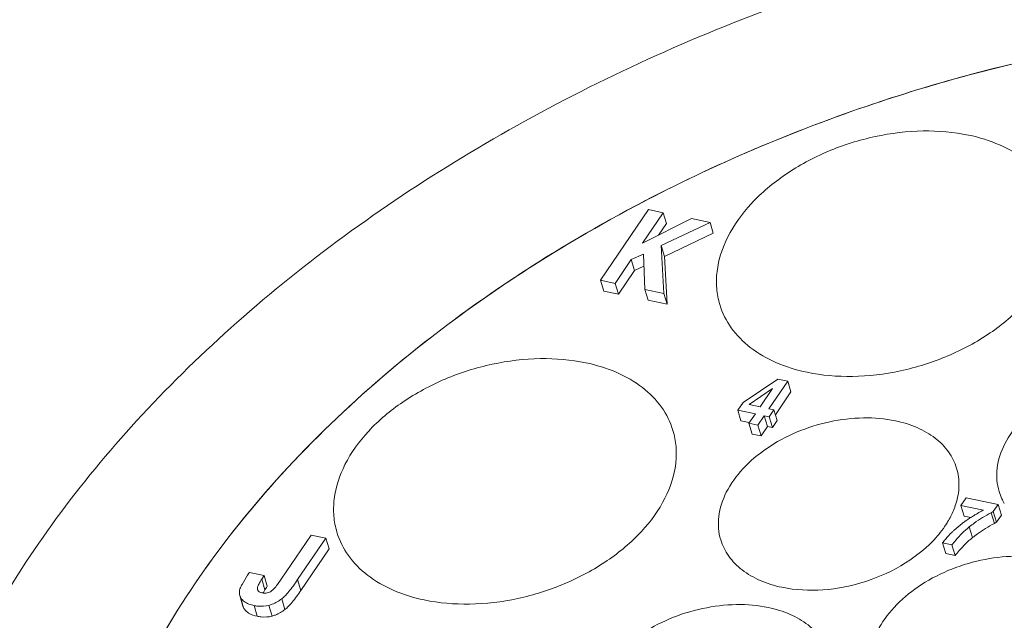
# Model space of a CAD drawing. Units: millimetres. Extents: x 2786 to 3083, y 634 to 844.
# Drawn here: x 3016 to 3023, y 713 to 717 of the extents above; entities that cross this region are included whole.
import ezdxf

# ---------------------------------------------------------------- set-up
doc = ezdxf.new("R2010")
doc.units = ezdxf.units.MM
doc.header["$LTSCALE"] = 20
doc.layers.get('0').update_dxf_attribs({"linetype": 'CONTINUOUS', "lineweight": 30})
doc.layers.add('1', color=7, linetype='CONTINUOUS')

msp = doc.modelspace()

# ---------------------------------------------------------------- linework, layer by layer
at = {"color": 7, "linetype": 'Continuous', "lineweight": 15}
for p, q in [((3020.2961, 716.1755), (3019.9742, 715.703)), ((3020.2562, 715.9522), (3020.3943, 716.1549)), ((3020.3943, 716.1549), (3020.2961, 716.1755)), ((3020.416, 716.0834), (3020.3943, 716.1549)), ((3020.5829, 716.1154), (3020.2562, 715.9522)), ((3020.363, 716.0055), (3020.416, 716.0834)), ((3020.3816, 715.9347), (3020.7079, 716.0892)), ((3020.7079, 716.0892), (3020.5829, 716.1154)), ((3020.7296, 716.0177), (3020.7079, 716.0892)), ((3020.4032, 715.8632), (3020.7296, 716.0177)), ((3020.3984, 715.6141), (3020.3816, 715.9347)), ((3020.4032, 715.8632), (3020.3816, 715.9347)), ((3020.1806, 715.8412), (3020.2616, 715.8777)), ((3020.2616, 715.8777), (3020.2714, 715.6407)), ((3020.4201, 715.5425), (3020.4032, 715.8632)), ((3020.0724, 715.6824), (3020.1806, 715.8412)), ((3020.2022, 715.7696), (3020.1806, 715.8412)), ((3020.2022, 715.7696), (3020.2649, 715.7979)), ((3020.094, 715.6109), (3020.2022, 715.7696)), ((3019.9958, 715.6314), (3019.9742, 715.703)), ((3019.9742, 715.703), (3020.0724, 715.6824)), ((3020.094, 715.6109), (3020.0724, 715.6824)), ((3019.9958, 715.6314), (3020.094, 715.6109)), ((3020.2931, 715.5692), (3020.2714, 715.6407)), ((3020.2714, 715.6407), (3020.3984, 715.6141)), ((3020.4201, 715.5425), (3020.3984, 715.6141)), ((3020.2931, 715.5692), (3020.4201, 715.5425)), ((3021.1617, 715.0413), (3020.9284, 714.8868)), ((3021.102, 714.8436), (3021.2273, 715.0275)), ((3021.2273, 715.0275), (3021.1617, 715.0413)), ((3021.249, 714.956), (3021.2273, 715.0275)), ((3020.9688, 714.8715), (3021.1266, 714.9796)), ((3021.1266, 714.9796), (3021.0424, 714.856)), ((3021.1454, 714.8038), (3021.249, 714.956)), ((3020.9284, 714.8868), (3020.8929, 714.8346)), ((3021.0424, 714.856), (3020.9688, 714.8715)), ((3020.9146, 714.763), (3020.8929, 714.8346)), ((3020.8929, 714.8346), (3021.011, 714.8098)), ((3021.011, 714.8098), (3020.9678, 714.7465)), ((3021.1354, 714.8365), (3021.102, 714.8436)), ((3021.104, 714.7904), (3021.1354, 714.8365)), ((3021.1571, 714.765), (3021.1354, 714.8365)), ((3020.9146, 714.763), (3020.9689, 714.7517)), ((3020.9895, 714.675), (3020.9678, 714.7465)), ((3020.9678, 714.7465), (3021.0274, 714.7341)), ((3021.0274, 714.7341), (3021.0705, 714.7974)), ((3021.0922, 714.7258), (3021.0705, 714.7974)), ((3021.0705, 714.7974), (3021.104, 714.7904)), ((3021.1257, 714.7188), (3021.104, 714.7904)), ((3021.1257, 714.7188), (3021.1571, 714.765)), ((3020.9895, 714.675), (3021.0491, 714.6625)), ((3021.0491, 714.6625), (3021.0274, 714.7341)), ((3021.0491, 714.6625), (3021.0922, 714.7258)), ((3021.0922, 714.7258), (3021.1257, 714.7188)), ((3022.4223, 714.2487), (3022.3872, 714.1972)), ((3022.6364, 714.2039), (3022.4223, 714.2487)), ((3022.4089, 714.1256), (3022.3872, 714.1972)), ((3022.3872, 714.1972), (3022.5373, 714.1657)), ((3022.5891, 714.1483), (3022.6036, 714.1558)), ((3022.6108, 714.0767), (3022.5891, 714.1483)), ((3022.6036, 714.1558), (3022.6364, 714.2039)), ((3022.6253, 714.0843), (3022.6036, 714.1558)), ((3022.6581, 714.1323), (3022.6364, 714.2039)), ((3022.4089, 714.1256), (3022.4525, 714.1165)), ((3022.6108, 714.0767), (3022.6253, 714.0843)), ((3022.6253, 714.0843), (3022.6581, 714.1323)), ((3022.4644, 713.9818), (3022.4427, 714.0533)), ((3018.0381, 713.9989), (3017.837, 713.7038)), ((3017.9473, 713.7008), (3018.1363, 713.9783)), ((3018.1363, 713.9783), (3018.0381, 713.9989)), ((3018.158, 713.9068), (3018.1363, 713.9783)), ((3017.9689, 713.6293), (3018.158, 713.9068)), ((3022.2858, 713.875), (3022.2641, 713.9465)), ((3022.2641, 713.9465), (3022.3266, 713.9334)), ((3022.3483, 713.8619), (3022.3266, 713.9334)), ((3022.2858, 713.875), (3022.3483, 713.8619)), ((3017.7226, 713.7285), (3017.6244, 713.7491)), ((3017.7068, 713.7039), (3017.7226, 713.7285)), ((3017.7285, 713.6324), (3017.7068, 713.7039)), ((3017.7442, 713.6569), (3017.7226, 713.7285)), ((3017.837, 713.7038), (3017.8175, 713.6756)), ((3017.9689, 713.6293), (3017.9473, 713.7008)), ((3017.68, 713.632), (3017.6783, 713.6377)), ((3017.6791, 713.6337), (3017.6783, 713.6377)), ((3017.7285, 713.6324), (3017.7389, 713.6487)), ((3017.7389, 713.6487), (3017.7442, 713.6569)), ((3017.5599, 713.5942), (3017.5815, 713.5227)), ((3017.5599, 713.5942), (3017.5641, 713.5836)), ((3017.5858, 713.5121), (3017.5641, 713.5836)), ((3017.8626, 713.5013), (3017.841, 713.5728)), ((3017.5815, 713.5227), (3017.5858, 713.5121)), ((3017.6771, 713.4562), (3017.6554, 713.5278)), ((3017.7764, 713.457), (3017.7547, 713.5286))]:
    msp.add_line(p, q, dxfattribs=at)
for centre, radius, start, end in [((3025.0097, 707.1413), 10.2528, 117.15144, 117.57486), ((3022.9928, 714.3965), 0.3661, 196.88026, 205.12745), ((3022.9971, 714.3985), 0.3708, 205.12934, 207.43829), ((3023.003, 714.4016), 0.3774, 207.44101, 210.36258), ((3021.8622, 714.363), 0.515, 337.22237, 342.35406), ((3022.9517, 713.3411), 0.9225, 125.16178, 125.59279), ((3021.7252, 714.4351), 0.6702, 325.73008, 326.16941), ((3023.0753, 713.307), 1.033, 140.10676, 141.74676)]:
    msp.add_arc(centre, radius, start, end, dxfattribs=at)
for points, knots in [([(3014.3511, 717.5746), (3014.6449, 718.0059), (3015.3448, 718.8388), (3016.6208, 719.9255), (3018.1149, 720.8588), (3019.771, 721.6041), (3021.5276, 722.1339), (3023.3189, 722.4285), (3025.0784, 722.4765), (3026.7405, 722.2758), (3028.0191, 721.8984), (3028.9292, 721.4743), (3029.5368, 721.1081), (3030.0766, 720.6911), (3030.5432, 720.2268), (3030.9319, 719.7198), (3031.2383, 719.1748), (3031.4593, 718.5974), (3031.5925, 717.9934), (3031.6364, 717.3693), (3031.591, 716.7314), (3031.457, 716.086), (3031.1566, 715.2071), (3030.8104, 714.5808), (3030.5393, 714.1828)], [0, 0, 0, 0, 0.063124, 0.130755, 0.201982, 0.275505, 0.349806, 0.423297, 0.494462, 0.56201, 0.625034, 0.654753, 0.683272, 0.710668, 0.737071, 0.76267, 0.787701, 0.812442, 0.837188, 0.862238, 0.887866, 0.914306, 0.941743, 1, 1, 1, 1]), ([(3014.4546, 716.1373), (3014.6193, 716.5742), (3014.9615, 717.2132), (3015.5502, 717.9934), (3016.2671, 718.7734), (3017.3406, 719.6616), (3018.827, 720.5418), (3020.4706, 721.2185), (3022.2001, 721.6624), (3023.9404, 721.8543), (3025.0923, 721.8069), (3025.6484, 721.7352)], [0, 0, 0, 0, 0.105083, 0.161271, 0.219808, 0.343155, 0.47324, 0.607229, 0.741859, 0.873792, 1, 1, 1, 1]), ([(3023.5502, 717.313), (3022.99, 717.2241), (3021.8846, 716.9568), (3020.8335, 716.522), (3020.3309, 716.2643)], [0, 0, 0, 0, 0.501022, 1, 1, 1, 1]), ([(3022.4381, 716.6741), (3022.3387, 716.6949), (3022.1277, 716.7122), (3021.8082, 716.6738), (3021.4955, 716.5753), (3021.2132, 716.424), (3020.9821, 716.2306), (3020.8196, 716.0087), (3020.752, 715.8056), (3020.7485, 715.6494), (3020.7625, 715.5755), (3020.7731, 715.5402)], [0, 0, 0, 0, 0.131226, 0.270913, 0.41337, 0.552328, 0.682212, 0.7994, 0.903674, 0.952419, 1, 1, 1, 1]), ([(3023.0222, 716.2216), (3023.0055, 716.2768), (3022.9513, 716.3851), (3022.8189, 716.5181), (3022.6435, 716.6182), (3022.5093, 716.6591), (3022.4381, 716.6741)], [0, 0, 0, 0, 0.223724, 0.460084, 0.717812, 1, 1, 1, 1]), ([(3020.2636, 716.2294), (3019.675, 715.9221), (3018.8479, 715.3836), (3017.9143, 714.5133), (3017.3427, 713.8276), (3016.8986, 713.1103), (3016.5919, 712.3751), (3016.4301, 711.6372), (3016.4224, 711.1456), (3016.4445, 710.9082)], [0, 0, 0, 0, 0.288061, 0.423829, 0.552658, 0.674148, 0.788491, 0.896573, 1, 1, 1, 1]), ([(3021.3572, 715.0878), (3021.4567, 715.0669), (3021.6677, 715.0496), (3021.9871, 715.088), (3022.2998, 715.1866), (3022.5822, 715.3379), (3022.8132, 715.5312), (3022.9758, 715.7532), (3023.0433, 715.9562), (3023.0468, 716.1124), (3023.0329, 716.1863), (3023.0222, 716.2216)], [0, 0, 0, 0, 0.131226, 0.270913, 0.41337, 0.552328, 0.682212, 0.7994, 0.903674, 0.952419, 1, 1, 1, 1]), ([(3020.7731, 715.5402), (3020.7899, 715.485), (3020.8441, 715.3767), (3020.9764, 715.2438), (3021.1519, 715.1436), (3021.2861, 715.1027), (3021.3572, 715.0878)], [0, 0, 0, 0, 0.223724, 0.460084, 0.717812, 1, 1, 1, 1]), ([(3019.8754, 715.1514), (3019.776, 715.1722), (3019.565, 715.1896), (3019.2455, 715.1511), (3018.9328, 715.0526), (3018.6505, 714.9013), (3018.4194, 714.708), (3018.2569, 714.486), (3018.1893, 714.283), (3018.1858, 714.1268), (3018.1998, 714.0528), (3018.2104, 714.0176)], [0, 0, 0, 0, 0.131226, 0.270913, 0.41337, 0.552328, 0.682212, 0.7994, 0.903674, 0.952419, 1, 1, 1, 1]), ([(3020.4595, 714.6989), (3020.4428, 714.7541), (3020.3886, 714.8625), (3020.2562, 714.9954), (3020.0808, 715.0956), (3019.9466, 715.1365), (3019.8754, 715.1514)], [0, 0, 0, 0, 0.223724, 0.460084, 0.717812, 1, 1, 1, 1]), ([(3023.8115, 715.0865), (3023.7417, 715.1011), (3023.5935, 715.1133), (3023.3691, 715.0863), (3023.1496, 715.0171), (3022.9513, 714.9108), (3022.7891, 714.7751), (3022.675, 714.6192), (3022.6276, 714.4766), (3022.6252, 714.3669), (3022.635, 714.315), (3022.6425, 714.2902)], [0, 0, 0, 0, 0.13123, 0.270926, 0.413389, 0.552348, 0.682228, 0.799408, 0.903675, 0.952418, 1, 1, 1, 1]), ([(3021.948, 714.7634), (3021.8782, 714.778), (3021.73, 714.7902), (3021.5057, 714.7632), (3021.2861, 714.694), (3021.0879, 714.5878), (3020.9257, 714.452), (3020.8116, 714.2961), (3020.7642, 714.1535), (3020.7617, 714.0438), (3020.7716, 713.9919), (3020.7791, 713.9672)], [0, 0, 0, 0, 0.13123, 0.270926, 0.413389, 0.552348, 0.682228, 0.799408, 0.903675, 0.952418, 1, 1, 1, 1]), ([(3022.3581, 714.4459), (3022.3463, 714.4846), (3022.3083, 714.5607), (3022.2154, 714.654), (3022.0922, 714.7242), (3021.998, 714.753), (3021.948, 714.7634)], [0, 0, 0, 0, 0.223728, 0.460075, 0.717848, 1, 1, 1, 1]), ([(3018.7945, 713.5651), (3018.894, 713.5443), (3019.105, 713.5269), (3019.4244, 713.5654), (3019.7371, 713.6639), (3020.0195, 713.8152), (3020.2505, 714.0085), (3020.4131, 714.2305), (3020.4806, 714.4336), (3020.4841, 714.5898), (3020.4702, 714.6637), (3020.4595, 714.6989)], [0, 0, 0, 0, 0.131226, 0.270913, 0.41337, 0.552328, 0.682212, 0.7994, 0.903674, 0.952419, 1, 1, 1, 1]), ([(3022.353, 714.2069), (3022.3655, 714.2463), (3022.3802, 714.3268), (3022.3695, 714.4083), (3022.3581, 714.4459)], [0, 0, 0, 0, 0.513022, 1, 1, 1, 1]), ([(3022.2819, 714.062), (3022.2874, 714.0702), (3022.3082, 714.1027), (3022.326, 714.1372), (3022.3371, 714.1636)], [0, 0, 0, 0, 0.257218, 1, 1, 1, 1]), ([(3022.4427, 714.0533), (3022.4537, 714.0623), (3022.5, 714.0977), (3022.55, 714.1279), (3022.5891, 714.1483)], [0, 0, 0, 0, 0.243933, 1, 1, 1, 1]), ([(3022.5373, 714.1657), (3022.5331, 714.1635), (3022.5174, 714.1549), (3022.5018, 714.1461), (3022.4904, 714.1394)], [0, 0, 0, 0, 0.26266, 1, 1, 1, 1]), ([(3022.4148, 714.0912), (3022.4082, 714.0865), (3022.3829, 714.0679), (3022.3586, 714.0478), (3022.3415, 714.0321)], [0, 0, 0, 0, 0.260235, 1, 1, 1, 1]), ([(3022.4904, 714.1394), (3022.4837, 714.1355), (3022.46, 714.1215), (3022.4367, 714.1067), (3022.4205, 714.0952)], [0, 0, 0, 0, 0.279003, 1, 1, 1, 1]), ([(3018.2104, 714.0176), (3018.2272, 713.9624), (3018.2814, 713.8541), (3018.4137, 713.7211), (3018.5892, 713.621), (3018.7234, 713.58), (3018.7945, 713.5651)], [0, 0, 0, 0, 0.223724, 0.460084, 0.717812, 1, 1, 1, 1]), ([(3022.2229, 713.9858), (3022.2281, 713.9916), (3022.2478, 714.0147), (3022.2662, 714.039), (3022.279, 714.0577)], [0, 0, 0, 0, 0.254938, 1, 1, 1, 1]), ([(3022.3415, 714.0321), (3022.3368, 714.0278), (3022.3161, 714.008), (3022.297, 713.9866), (3022.2827, 713.9695)], [0, 0, 0, 0, 0.22373, 1, 1, 1, 1]), ([(3022.3266, 713.9334), (3022.3348, 713.9441), (3022.37, 713.9872), (3022.4099, 714.0267), (3022.4427, 714.0533)], [0, 0, 0, 0, 0.241649, 1, 1, 1, 1]), ([(3022.4644, 713.9818), (3022.475, 713.9904), (3022.5212, 714.0259), (3022.5712, 714.0561), (3022.6108, 714.0767)], [0, 0, 0, 0, 0.234421, 1, 1, 1, 1]), ([(3020.7791, 713.9672), (3020.7908, 713.9284), (3020.8289, 713.8524), (3020.9218, 713.7591), (3021.045, 713.6888), (3021.1392, 713.6601), (3021.1891, 713.6497)], [0, 0, 0, 0, 0.223728, 0.460075, 0.717848, 1, 1, 1, 1]), ([(3021.1891, 713.6497), (3021.2788, 713.6309), (3021.4709, 713.6216), (3021.7543, 713.6786), (3022.0157, 713.7983), (3022.1634, 713.9183), (3022.2229, 713.9858)], [0, 0, 0, 0, 0.243295, 0.502892, 0.760945, 1, 1, 1, 1]), ([(3022.3483, 713.8619), (3022.3571, 713.8733), (3022.3923, 713.9164), (3022.4323, 713.9557), (3022.4644, 713.9818)], [0, 0, 0, 0, 0.2582, 1, 1, 1, 1]), ([(3013.2939, 713.9165), (3013.3098, 713.7692), (3013.357, 713.4767), (3013.474, 713.0482), (3013.6362, 712.6341), (3013.8429, 712.2364), (3014.0929, 711.8572), (3014.4866, 711.3735), (3015.0865, 710.8239), (3015.9432, 710.2769), (3016.9277, 709.8434), (3018.0202, 709.5311), (3018.7889, 709.41), (3019.1847, 709.3696)], [0, 0, 0, 0, 0.055192, 0.11012, 0.165121, 0.22055, 0.276738, 0.333982, 0.452525, 0.577899, 0.710942, 0.851794, 1, 1, 1, 1]), ([(3022.9606, 713.8377), (3022.8908, 713.8524), (3022.7426, 713.8646), (3022.5183, 713.8375), (3022.2987, 713.7683), (3022.1004, 713.6621), (3021.9382, 713.5263), (3021.8241, 713.3704), (3021.7767, 713.2278), (3021.7743, 713.1181), (3021.7841, 713.0662), (3021.7916, 713.0415)], [0, 0, 0, 0, 0.13123, 0.270926, 0.413389, 0.552348, 0.682228, 0.799408, 0.903675, 0.952418, 1, 1, 1, 1]), ([(3017.6122, 713.7303), (3017.5992, 713.7103), (3017.5821, 713.6832), (3017.5651, 713.6496), (3017.5602, 713.6367), (3017.559, 713.6312)], [0, 0, 0, 0, 0.634314, 0.849891, 1, 1, 1, 1]), ([(3017.6244, 713.7491), (3017.6234, 713.7476), (3017.6192, 713.7414), (3017.6153, 713.7351), (3017.6122, 713.7303)], [0, 0, 0, 0, 0.239806, 1, 1, 1, 1]), ([(3017.6783, 713.6377), (3017.6778, 713.6416), (3017.679, 713.65), (3017.6847, 713.6661), (3017.6909, 713.6778), (3017.6954, 713.6855)], [0, 0, 0, 0, 0.232008, 0.479874, 1, 1, 1, 1]), ([(3017.841, 713.5728), (3017.8488, 713.5789), (3017.8651, 713.5943), (3017.9019, 713.6361), (3017.9286, 713.6734), (3017.9473, 713.7008)], [0, 0, 0, 0, 0.178144, 0.403015, 1, 1, 1, 1]), ([(3017.559, 713.6312), (3017.5583, 713.6279), (3017.5563, 713.6157), (3017.5572, 713.6029), (3017.5599, 713.5942)], [0, 0, 0, 0, 0.266511, 1, 1, 1, 1]), ([(3017.7082, 713.6135), (3017.7055, 713.614), (3017.6962, 713.6164), (3017.6867, 713.6213), (3017.6825, 713.6269)], [0, 0, 0, 0, 0.276357, 1, 1, 1, 1]), ([(3017.7645, 713.6204), (3017.7559, 713.6154), (3017.7367, 713.6097), (3017.7173, 713.6116), (3017.7082, 713.6135)], [0, 0, 0, 0, 0.516102, 1, 1, 1, 1]), ([(3017.7146, 713.6096), (3017.7156, 713.6114), (3017.72, 713.6191), (3017.7247, 713.6266), (3017.7285, 713.6324)], [0, 0, 0, 0, 0.230182, 1, 1, 1, 1]), ([(3017.8175, 713.6756), (3017.8104, 713.6655), (3017.7949, 713.6452), (3017.776, 713.627), (3017.7645, 713.6204)], [0, 0, 0, 0, 0.480748, 1, 1, 1, 1]), ([(3017.8626, 713.5013), (3017.8704, 713.5074), (3017.8868, 713.5228), (3017.9236, 713.5646), (3017.9502, 713.6019), (3017.9689, 713.6293)], [0, 0, 0, 0, 0.178144, 0.403015, 1, 1, 1, 1]), ([(3017.5641, 713.5836), (3017.5687, 713.5746), (3017.5825, 713.5574), (3017.6013, 713.5463), (3017.6116, 713.5415)], [0, 0, 0, 0, 0.469728, 1, 1, 1, 1]), ([(3017.7547, 713.5286), (3017.7623, 713.5306), (3017.7932, 713.5406), (3017.8216, 713.5576), (3017.841, 713.5728)], [0, 0, 0, 0, 0.241454, 1, 1, 1, 1]), ([(3017.5858, 713.5121), (3017.587, 713.5098), (3017.5921, 713.5007), (3017.5992, 713.4928), (3017.6051, 713.4876)], [0, 0, 0, 0, 0.245685, 1, 1, 1, 1]), ([(3017.6051, 713.4876), (3017.6094, 713.4839), (3017.631, 713.4685), (3017.6569, 713.4604), (3017.6771, 713.4562)], [0, 0, 0, 0, 0.216868, 1, 1, 1, 1]), ([(3017.6116, 713.5415), (3017.6148, 713.5401), (3017.629, 713.5342), (3017.6438, 713.5302), (3017.6554, 713.5278)], [0, 0, 0, 0, 0.230461, 1, 1, 1, 1]), ([(3017.6554, 713.5278), (3017.6641, 713.5259), (3017.6969, 713.5206), (3017.7312, 713.5223), (3017.7547, 713.5286)], [0, 0, 0, 0, 0.268497, 1, 1, 1, 1]), ([(3017.7764, 713.457), (3017.7839, 713.459), (3017.8148, 713.4691), (3017.8433, 713.4861), (3017.8626, 713.5013)], [0, 0, 0, 0, 0.241454, 1, 1, 1, 1]), ([(3021.0972, 713.5146), (3021.0273, 713.5293), (3020.8792, 713.5415), (3020.6548, 713.5144), (3020.4352, 713.4452), (3020.237, 713.339), (3020.0748, 713.2032), (3019.9607, 713.0473), (3019.9133, 712.9047), (3019.9109, 712.795), (3019.9207, 712.7431), (3019.9282, 712.7184)], [0, 0, 0, 0, 0.13123, 0.270926, 0.413389, 0.552348, 0.682228, 0.799408, 0.903675, 0.952418, 1, 1, 1, 1]), ([(3021.0972, 713.5146), (3021.1471, 713.5042), (3021.2413, 713.4755), (3021.3645, 713.4052), (3021.4574, 713.3119), (3021.4955, 713.2359), (3021.5072, 713.1971)], [0, 0, 0, 0, 0.282152, 0.539925, 0.776272, 1, 1, 1, 1]), ([(3017.6771, 713.4562), (3017.6858, 713.4544), (3017.7186, 713.4491), (3017.7528, 713.4508), (3017.7764, 713.457)], [0, 0, 0, 0, 0.268497, 1, 1, 1, 1])]:
    msp.add_open_spline(points, degree=3, knots=knots, dxfattribs=at)
for points in [[(3017.6954, 713.6855), (3017.699, 713.6918), (3017.7028, 713.6979), (3017.7068, 713.7039)], [(3017.6825, 713.6269), (3017.681, 713.629), (3017.6799, 713.6313), (3017.6791, 713.6337)]]:
    msp.add_open_spline(points, degree=3, dxfattribs=at)
at = {"layer": '1', "color": 7, "linetype": 'Continuous', "lineweight": 15}
for points, knots in [([(3027.4171, 718.1108), (3026.8222, 718.2355), (3025.8935, 718.3315), (3024.6407, 718.3003), (3023.6701, 718.1952), (3022.6975, 718.0105), (3021.4186, 717.662), (3020.1894, 717.1683), (3019.0478, 716.5401), (3018.2579, 716.0147), (3017.5398, 715.4393), (3016.9033, 714.8215), (3016.3571, 714.1697), (3015.9086, 713.4925), (3015.5645, 712.7989), (3015.4044, 712.3208), (3015.3447, 712.0832)], [0, 0, 0, 0, 0.124674, 0.190059, 0.256888, 0.324678, 0.392921, 0.528564, 0.595043, 0.659959, 0.7229, 0.783531, 0.841608, 0.897008, 0.949747, 1, 1, 1, 1]), ([(3020.2665, 716.231), (3020.7783, 716.498), (3021.8507, 716.9478), (3022.9805, 717.2228), (3023.5534, 717.3135)], [0, 0, 0, 0, 0.498792, 1, 1, 1, 1]), ([(3016.4435, 710.9193), (3016.4222, 711.1566), (3016.4314, 711.6477), (3016.5949, 712.3844), (3016.9029, 713.1183), (3017.3476, 713.8343), (3017.9193, 714.5185), (3018.6059, 715.1574), (3019.3933, 715.7383), (3019.9673, 716.0748), (3020.2665, 716.231)], [0, 0, 0, 0, 0.103394, 0.211459, 0.325787, 0.447249, 0.576031, 0.711731, 0.853469, 1, 1, 1, 1])]:
    msp.add_open_spline(points, degree=3, knots=knots, dxfattribs=at)

doc.saveas('drawing.dxf')
